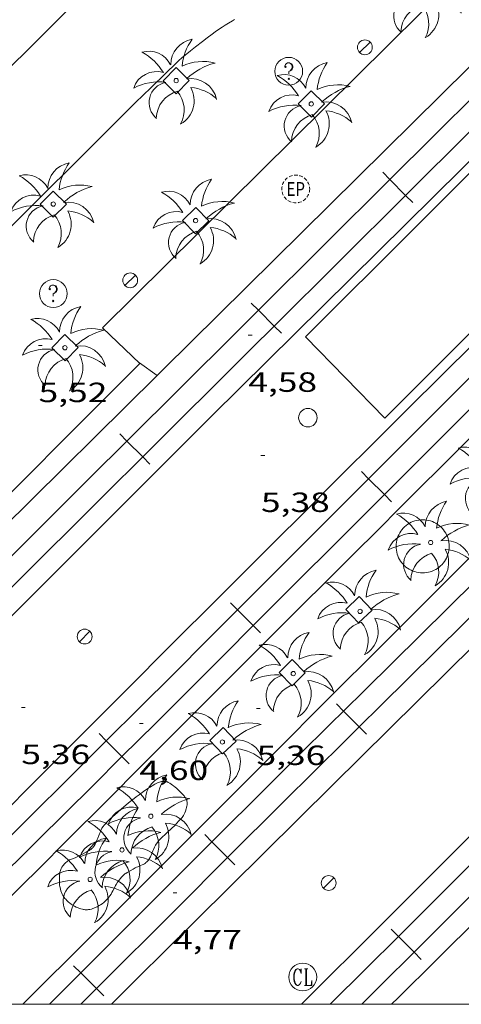
# Model space of a CAD drawing. Units: inches. Extents: x 452995 to 454002, y 4597998 to 4598502.
# Drawn here: x 453653 to 453677, y 4598000 to 4598053 of the extents above; entities that cross this region are included whole.
import ezdxf
from ezdxf.enums import TextEntityAlignment as Align

# ---------------------------------------------------------------- set-up
doc = ezdxf.new("R2010")
doc.units = ezdxf.units.IN
doc.header["$MEASUREMENT"] = 0
doc.linetypes.add('TRAZOS2', pattern=[0.375, 0.25, -0.125])
for name, color, linetype, lineweight in [('ANDANA DE FERROCARRIL', 7, 'Continuous', 0), ('COTA ALTIMETRICA', 7, 'Continuous', 0), ('EIX VIA URBANA PAVIMENTADA', 7, 'Continuous', 0), ('ESCOCELL', 7, 'Continuous', 0), ('FANAL', 7, 'Continuous', 0), ('FERROCARRIL', 7, 'Continuous', 0), ('FILAT', 7, 'Continuous', 0), ('MARC FULL', 7, 'Continuous', 0), ('MARQUESINA', 7, 'Continuous', 0), ('MUR', 7, 'Continuous', 0), ('MUR CONTENCIO', 7, 'Continuous', 0), ('PALMERA', 7, 'Continuous', 0), ('PARTERRE DE GESPA', 7, 'Continuous', 0), ('PILAR', 7, 'Continuous', 0), ('REGISTRE CLAVEGUERAM', 7, 'Continuous', 0), ('REGISTRE ENLLUMENAT PUBLIC', 7, 'Continuous', 0), ('REGISTRE SENSE IDENTIFICAR', 7, 'Continuous', 0), ('VORERA', 7, 'Continuous', 0)]:
    doc.layers.add(name, color=color, linetype=linetype, lineweight=lineweight)
doc.styles.add('Style-Arial', font='ARIAL.TTF')
doc.linetypes.add('filat', pattern='A,0.25,[7,dgnlstyle-mataro.shx,S=0.008,R=0,X=0,Y=0],10.25', length=10.5)

# ---------------------------------------------------------------- blocks, each defined once
blk = doc.blocks.new('RDESCC')
at = {"color": 0, "linetype": 'ByBlock', "lineweight": -2, "flags": 128}
for points in [[(-0.24, 0.374), (-0.194, 0.316), (-0.24, 0.26), (-0.288, 0.316), (-0.288, 0.374), (-0.24, 0.486), (-0.194, 0.544), (-0.1, 0.6), (0.042, 0.6), (0.184, 0.544), (0.232, 0.486), (0.286, 0.374), (0.286, 0.26), (0.232, 0.146), (0.184, 0.09), (-0.004, -0.024), (-0.004, -0.194)], [(0.042, 0.6), (0.138, 0.544), (0.184, 0.486), (0.232, 0.374), (0.232, 0.26), (0.184, 0.146), (0.09, 0.034)], [(-0.004, -0.486), (-0.052, -0.544), (-0.004, -0.6), (0.042, -0.544), (-0.004, -0.486)]]:
    blk.add_lwpolyline(points, dxfattribs=at)
at = {"color": 0, "linetype": 'ByBlock', "lineweight": -2}
blk.add_circle((-0.001613611161708832, -0.001560736298561096), 1, dxfattribs=at)
blk = doc.blocks.new('REPC')
at = {"color": 0, "linetype": 'ByBlock', "lineweight": -2}
blk.add_circle((0.001121296942234039, 0.0002408043146133423), 1, dxfattribs=at)
at = {"color": 0, "linetype": 'ByBlock', "lineweight": -2, "style": 'Style-Arial', "width": 0.7999964000072}
blk.add_text('EP', height=1.000002, dxfattribs=at).set_placement((-0.0001425146484374409, 1.000000000033197e-06), align=Align.MIDDLE_CENTER)
blk = doc.blocks.new('FANAL')
at = {"color": 0, "linetype": 'ByBlock', "lineweight": -2}
blk.add_line((0.283, 0.283), (-0.283, -0.283), dxfattribs=at)
blk.add_circle((0.0002620689868927002, 0.0006722288131713868), 0.40000000060146, dxfattribs=at)
blk = doc.blocks.new('ESCOSE')
at = {"color": 0, "linetype": 'ByBlock', "lineweight": -2, "flags": 128}
blk.add_lwpolyline([(-0.5, -0.5), (0.5, -0.5), (0.5, 0.5), (-0.5, 0.5)], close=True, dxfattribs=at)
blk = doc.blocks.new('PALME')
at = {"color": 0, "linetype": 'ByBlock', "lineweight": -2}
blk.add_circle((0, 0), 0.1157551100856748, dxfattribs=at)
at = {"color": 0, "linetype": 'ByBlock', "lineweight": -2, "extrusion": (0, 0, -1)}
for centre, radius, start, end in [((-1.108080517649651, 0.8442025735378266), 1.403282171960354, 0.07345277777777103, 79.6846861111111), ((1.484112182736397, 0.2516489796638489), 1.328985995679915, 74.32388055555512, 152.9322555555551), ((3.396099492430687, -1.235495022058487), 3.18010189079768, 119.4532138888884, 148.2736888888884), ((-1.43433788228035, -1.507501967906952), 2.537713358537655, 63.92806388888955, 105.150983333334), ((-3.099570651769638, -2.666359532594681), 3.754366305090909, 47.78692499999996, 74.23604166666661), ((-0.787374611377716, -1.314725165367127), 1.427465218460625, 80.60685555555526, 167.838408333333), ((0.4758311685323715, -1.079651026248932), 1.445902448616271, 150.8229888888895, 239.8864416666673), ((-0.5501846393346786, -2.803135895490646), 2.446884439954634, 95.61006666666718, 131.5520555555561)]:
    blk.add_arc(centre, radius, start, end, dxfattribs=at)
at = {"color": 0, "linetype": 'ByBlock', "lineweight": -2}
for centre, radius, start, end in [((3.298209535241127, 0.4955820450782776), 2.991768910878694, 144.6904888888889, 174.7063861111111), ((-1.048597732901573, -0.8221038019657135), 1.308653105497665, 74.1510222222226, 161.4971611111115), ((-0.933410438656807, -2.966663457632065), 2.896922169811624, 82.45839444444509, 117.9142555555562), ((-0.3516227054595947, -1.18449667429924), 1.107743377042529, 101.6102194444447, 230.7564055555559), ((0.4806208680868149, -2.075879712343216), 1.554275349064389, 105.3338361111102, 178.1020611111103), ((-1.121552417397499, -1.591161145687103), 1.55505366090631, 331.1120861111116, 40.95129444444493)]:
    blk.add_arc(centre, radius, start, end, dxfattribs=at)
blk = doc.blocks.new('RCLAVC')
at = {"color": 0, "linetype": 'ByBlock', "lineweight": -2, "flags": 128}
for points in [[(-0.158, 0.43), (-0.122, 0.26), (-0.122, 0.6), (-0.158, 0.43), (-0.228, 0.544), (-0.332, 0.6), (-0.402, 0.6), (-0.508, 0.544), (-0.578, 0.43), (-0.612, 0.316), (-0.648, 0.146), (-0.648, -0.146), (-0.612, -0.316), (-0.578, -0.43), (-0.508, -0.544), (-0.402, -0.6), (-0.332, -0.6), (-0.228, -0.544), (-0.158, -0.43), (-0.122, -0.316)], [(-0.402, 0.6), (-0.472, 0.544), (-0.542, 0.43), (-0.578, 0.316), (-0.612, 0.146), (-0.612, -0.146), (-0.578, -0.316), (-0.542, -0.43), (-0.472, -0.544), (-0.402, -0.6)], [(0.122, 0.6), (0.368, 0.6)], [(0.226, 0.6), (0.226, -0.6)], [(0.262, 0.6), (0.262, -0.6)], [(0.122, -0.6), (0.648, -0.6), (0.648, -0.26), (0.612, -0.6)]]:
    blk.add_lwpolyline(points, dxfattribs=at)
at = {"color": 0, "linetype": 'ByBlock', "lineweight": -2}
blk.add_circle((-0.001401012718677521, -0.0007607361078262329), 1, dxfattribs=at)
blk = doc.blocks.new('PAL')
at = {"color": 0, "linetype": 'ByBlock', "lineweight": -2}
blk.add_circle((0, 0), 0.5000000000992941, dxfattribs=at)
blk = doc.blocks.new('COTA')
at = {"color": 0, "linetype": 'ByBlock', "lineweight": -2}
blk.add_line((0, 0), (0.2, 0), dxfattribs=at)

msp = doc.modelspace()

# ---------------------------------------------------------------- linework, layer by layer
at = {"layer": 'ANDANA DE FERROCARRIL', "color": 1, "linetype": 'Continuous', "lineweight": 20, "extrusion": (0.0007448809864907695, 0.0007358592308525091, 0.9999994518316039), "elevation": 3726.716334627263, "flags": 128}
msp.add_lwpolyline([(453704.2934418307, 4598075.674395115), (453660.8100128686, 4598032.717646816)], dxfattribs=at)
at = {"layer": 'ANDANA DE FERROCARRIL', "color": 1, "linetype": 'Continuous', "lineweight": 20, "extrusion": (0.0007462884017322689, 0.0007372667260633512, 0.9999994497455467), "elevation": 3734.170665274296, "flags": 128}
msp.add_lwpolyline([(453706.8386854303, 4598073.102396825), (453663.4382571439, 4598030.226648)], dxfattribs=at)
at = {"layer": 'ANDANA DE FERROCARRIL', "color": 1, "linetype": 'Continuous', "lineweight": 20, "elevation": 5.253332667369044, "flags": 128}
msp.add_lwpolyline([(453668.3971809031, 4598000), (453672.8041151604, 4598004.392440259), (453684.3881810936, 4598015.938409921)], dxfattribs=at)
at = {"layer": 'ANDANA DE FERROCARRIL', "color": 1, "linetype": 'Continuous', "lineweight": 20}
for points in [[(453652.3206127727, 4598010.311121972, 5.340008279136001), (453653.9286274969, 4598011.923112271, 5.378008338051201), (453655.1346385399, 4598013.132104994, 5.403008376811202), (453656.0396468174, 4598014.038099533, 5.420008403168), (453657.3976592418, 4598015.398091338, 5.440008434176002), (453658.7566716527, 4598016.756083131, 5.454008455881602), (453659.7186804357, 4598017.717077321, 5.4570084605328), (453660.6196886689, 4598018.618071883, 5.454008455881602), (453661.4646963829, 4598019.46206678, 5.446008443478402), (453662.2577036217, 4598020.25406199, 5.435008426424003), (453663.0007104035, 4598020.996057504, 5.422008406268802), (453664.3937231251, 4598022.388049092, 5.391008358206401), (453666.831745373, 4598024.822034367, 5.330008263632001), (453668.6617620575, 4598026.647023312, 5.284008192313602), (453670.0357745674, 4598028.015015007, 5.256008148902401), (453671.0657839415, 4598029.040008781, 5.240008124096001), (453671.8387909748, 4598029.809004108, 5.231008110142401), (453672.4187962519, 4598030.386000602, 5.227008103940801), (453673.2888041564, 4598031.249995341, 5.226008102390401), (453674.1598120625, 4598032.113990071, 5.230008108592002), (453683.0658928908, 4598040.94693619, 5.309008231073601), (453691.9729737206, 4598049.779882303, 5.3880083535552)], [(453693.0449466183, 4598045.988868291, 5.460008465184001), (453683.4038589143, 4598036.399926578, 5.365008317896001), (453673.7637712117, 4598026.810984855, 5.270008170608002), (453672.4747594785, 4598025.527992645, 5.259008153553602), (453671.2667484778, 4598024.324999945, 5.252008142700801), (453670.1347381641, 4598023.197006787, 5.248008136499201), (453668.0117188098, 4598021.080019612, 5.245008131848001), (453666.1557018726, 4598019.227030822, 5.247008134948801), (453659.6616425917, 4598012.74107004, 5.264008161305601), (453658.0376277669, 4598011.119079847, 5.266008164406401), (453655.6016055449, 4598008.688094561, 5.264008161305601), (453654.3835944302, 4598007.472101918, 5.261008156654401), (453653.1645833214, 4598006.257109283, 5.254008145801603), (453650.6015599692, 4598003.703124772, 5.234008114793601), (453648.3595395351, 4598001.468138318, 5.213008082235201), (453646.8861234416, 4598000, 5.197241710753283)], [(453660.6137790702, 4598033.896113744, 5.054007835721601), (453659.6568082579, 4598034.576103931, 5.054007835721601)], [(453660.9398075081, 4598034.215093636, 5.287008196964801), (453660.9428075354, 4598034.218093618, 5.287008196964801), (453660.6138045821, 4598033.896095616, 5.054007835721601), (453660.6137790702, 4598033.896113744, 5.054007835721601)], [(453660.954807645, 4598034.230093546, 5.287008196964801), (453660.9398075081, 4598034.215093636, 5.287008196964801)], [(453663.6117931218, 4598031.773069575, 5.631008730302401), (453654.1187065197, 4598022.299126917, 5.398008369059202), (453644.6256199177, 4598012.825184256, 5.166008009366402), (453643.4656093178, 4598011.665191258, 5.140007969056001), (453642.3795993712, 4598010.57619781, 5.119007936497601), (453641.3615900385, 4598009.554203951, 5.103007911691201), (453640.4095812861, 4598008.595209688, 5.090007891536001), (453639.5175730743, 4598007.69521506, 5.080007876032001), (453637.8465576607, 4598006.00522512, 5.066007854326401), (453636.3855441661, 4598004.525233909, 5.059007843473601), (453635.1095323468, 4598003.228241581, 5.055007837272002), (453632.876511661, 4598000.958255004, 5.052007832620802), (453631.935256143, 4598000, 5.052289054086957)], [(453699.7188073923, 4598026.275787091, 5.644008750457601), (453690.2387212733, 4598016.862844427, 5.577008646580801), (453680.7586351467, 4598007.448901761, 5.510008542704002), (453678.0496105362, 4598004.758918146, 5.495008519448001), (453675.6805890023, 4598002.404932471, 5.487008507044801), (453673.6065701641, 4598000.345945016, 5.484008502393601), (453673.2586052133, 4598000, 5.484104439070173)], [(453653.3697693339, 4598000, 5.122171547787143), (453657.0995701952, 4598003.723075498, 5.206008071382402), (453660.0355969939, 4598006.655057767, 5.272008173708801), (453662.2376170927, 4598008.854044468, 5.318008245027202), (453663.8886321643, 4598010.503034498, 5.348008291539201), (453665.1266434771, 4598011.741027024, 5.367008320996801), (453666.9836604385, 4598013.59701581, 5.391008358206401), (453667.9116689185, 4598014.525010209, 5.400008372160001), (453668.8406774, 4598015.453004599, 5.406008381462401), (453673.7087218682, 4598020.318975206, 5.433008423323201), (453678.5767663363, 4598025.184945814, 5.460008465184001)], [(453679.2877349792, 4598020.906933787, 5.596008676038401), (453670.0796516719, 4598011.808989548, 5.497008522548801), (453660.8715683571, 4598002.710045307, 5.398008369059202), (453659.7745584163, 4598001.624051948, 5.385008348904002), (453658.7475490772, 4598000.603058157, 5.370008325648001), (453658.1425932494, 4598000, 5.360565798300856)]]:
    msp.add_polyline3d(points, dxfattribs=at)
at = {"layer": 'EIX VIA URBANA PAVIMENTADA', "color": 1, "linetype": 'Continuous', "lineweight": 20}
msp.add_polyline3d([(453683.5541993417, 4598081.235994952, 5.204008068281602), (453644.2338416856, 4598042.133232668, 5.204008068281602), (453604.2394782195, 4598002.402474527, 5.236008117894402), (453602.8404657163, 4598001.04048303, 5.206008071382402)], dxfattribs=at)
at = {"layer": 'FERROCARRIL', "color": 7, "linetype": 'Continuous', "lineweight": 20}
for p, q in [((453672.7844804091, 4598044.853126954, 4.494006967497601), (453673.1721920741, 4598044.46302363, 4.494006967497601)), ((453673.1721920741, 4598044.46302363, 4.494006967497601), (453674.0181084328, 4598043.611889106, 4.494006967497601)), ((453674.0181084328, 4598043.611889106, 4.494006967497601), (453674.4058200979, 4598043.221785782, 4.494006967497601)), ((453665.6916927085, 4598037.803823959, 4.494006967497601), (453666.0794043736, 4598037.413720635, 4.494006967497601)), ((453666.0794043736, 4598037.413720635, 4.494006967497601), (453666.9253207324, 4598036.562586111, 4.494006967497601)), ((453666.9253207324, 4598036.562586111, 4.494006967497601), (453667.3130323973, 4598036.172482788, 4.494006967497601)), ((453658.5989215705, 4598030.754498925, 4.494006967497601), (453658.986634521, 4598030.364396879, 4.494006967497601)), ((453658.986634521, 4598030.364396879, 4.494006967497601), (453659.8325536842, 4598029.513265142, 4.494006967497601)), ((453659.8325536842, 4598029.513265142, 4.494006967497601), (453660.2202666345, 4598029.123163096, 4.494006967497601)), ((453671.6329787316, 4598028.721511599, 4.572693215553542), (453672.0218618122, 4598028.332576016, 4.572693215553542)), ((453672.0218618122, 4598028.332576016, 4.572693215553542), (453672.8703339874, 4598027.483989289, 4.572693215553542)), ((453672.8703339874, 4598027.483989289, 4.572693215553542), (453673.2592170676, 4598027.095053706, 4.572693215553542)), ((453664.5617856166, 4598021.650460098, 4.560624610477143), (453664.9506919985, 4598021.261547814, 4.560624610477143)), ((453664.9506919985, 4598021.261547814, 4.560624610477143), (453665.7992150139, 4598020.413011923, 4.560624610477143)), ((453665.7992150139, 4598020.413011923, 4.560624610477143), (453666.1881213948, 4598020.024099641, 4.560624610477143)), ((453670.2833182635, 4598016.201889041, 4.613384241673263), (453670.6698898112, 4598015.81026657, 4.613384241673263)), ((453670.6698898112, 4598015.81026657, 4.613384241673263), (453671.5128942454, 4598014.956247486, 4.613384241673263)), ((453671.5128942454, 4598014.956247486, 4.613384241673263), (453671.8990764218, 4598014.565019474, 4.613384241673263)), ((453657.4831032733, 4598014.592082013, 4.553939930569755), (453657.8707954875, 4598014.201959359, 4.553939930569755)), ((453657.8707954875, 4598014.201959359, 4.553939930569755), (453658.716669409, 4598013.35078266, 4.553939930569755)), ((453658.716669409, 4598013.35078266, 4.553939930569755), (453659.1043616235, 4598012.960660006, 4.553939930569755)), ((453663.182168578, 4598009.154718394, 4.611020093595848), (453663.5703844956, 4598008.764454656, 4.611020093595848)), ((453663.5703844956, 4598008.764454656, 4.611020093595848), (453664.4166789223, 4598007.913696067, 4.611020093595848)), ((453664.4166789223, 4598007.913696067, 4.611020093595848), (453664.804232913, 4598007.524097748, 4.611020093595848)), ((453673.2365971928, 4598004.052469654, 4.617658739446026), (453673.6266848522, 4598003.660603996, 4.617658739446026)), ((453673.6266848522, 4598003.660603996, 4.617658739446026), (453674.4732827649, 4598002.810147337, 4.617658739446026)), ((453674.4732827649, 4598002.810147337, 4.617658739446026), (453674.8592431407, 4598002.422427774, 4.617658739446026)), ((453656.1086737215, 4598002.080706414, 4.61170756760365), (453656.4980841223, 4598001.691810825, 4.61170756760365)), ((453656.4980841223, 4598001.691810825, 4.61170756760365), (453657.3471746452, 4598000.843842824, 4.61170756760365)), ((453657.3471746452, 4598000.843842824, 4.61170756760365), (453657.7360972348, 4598000.455434402, 4.61170756760365))]:
    msp.add_line(p, q, dxfattribs=at)
for points, elevation in [([(453680.2649797746, 4598051.512326625), (453673.1721920741, 4598044.46302363)], 4.494006967497601), ([(453681.1108961341, 4598050.661192101), (453674.0181084328, 4598043.611889106)], 4.494006967497601), ([(453673.1721920741, 4598044.46302363), (453666.0794043736, 4598037.413720635)], 4.494006967497601), ([(453674.0181084328, 4598043.611889106), (453666.9253207324, 4598036.562586111)], 4.494006967497601), ([(453666.0794043736, 4598037.413720635), (453664.8648672503, 4598036.206629638), (453658.986634521, 4598030.364396879)], 4.494006967497601), ([(453666.9253207324, 4598036.562586111), (453665.7107850118, 4598035.355496508), (453659.8325536842, 4598029.513265142)], 4.494006967497601), ([(453658.986634521, 4598030.364396879), (453657.0076502166, 4598028.397532437), (453651.8970426648, 4598023.311301106)], 4.494006967497601), ([(453659.8325536842, 4598029.513265142), (453657.8538591809, 4598027.546688727), (453652.7435412335, 4598022.460745617)], 4.494006967497601), ([(453677.7900460719, 4598022.832401144), (453671.8304462368, 4598016.955970064), (453670.6698898112, 4598015.81026657)], 4.619509307179007), ([(453678.632571196, 4598021.977909201), (453672.6732111134, 4598016.101714452), (453671.5128942454, 4598014.956247486)], 4.619507465338347), ([(453670.6698898112, 4598015.81026657), (453669.9670641793, 4598015.11643578), (453668.2224813651, 4598013.388827412), (453666.5890622829, 4598011.767276277), (453663.5703844956, 4598008.764454656)], 4.611396695160785), ([(453671.5128942454, 4598014.956247486), (453670.8107454673, 4598014.263084909), (453669.0673542605, 4598012.536656664), (453667.4349037938, 4598010.916067085), (453664.4166789223, 4598007.913696067)], 4.611394852926805), ([(453680.7146289136, 4598010.714808173), (453678.5306254663, 4598008.54094219), (453675.2137112408, 4598005.239813445), (453673.6266848522, 4598003.660603996)], 4.639334496820837), ([(453681.5611624093, 4598009.864287436), (453679.3771267585, 4598007.690389403), (453676.0602447423, 4598004.389292695), (453674.4732827649, 4598002.810147337)], 4.639334576710667), ([(453663.5703844956, 4598008.764454656), (453663.5304410095, 4598008.724720981), (453660.8577091972, 4598006.057047901), (453656.4980841223, 4598001.691810825)], 4.607652864962247), ([(453664.4166789223, 4598007.913696067), (453664.3774528138, 4598007.874676002), (453661.7061189956, 4598005.208398273), (453657.3471746452, 4598000.843842824)], 4.607652967676745), ([(453673.6266848522, 4598003.660603996), (453671.8960326314, 4598001.938476148), (453669.9477225096, 4598000)], 4.618060319598705), ([(453674.4732827649, 4598002.810147337), (453672.7425753744, 4598001.087964587), (453671.6490914918, 4598000)], 4.618060451973268), ([(453656.4980841223, 4598001.691810825), (453654.8084483095, 4598000)], 4.609234202375903), ([(453657.3471746452, 4598000.843842824), (453656.5044166703, 4598000)], 4.609234340468187)]:
    msp.add_lwpolyline(points, dxfattribs=dict(at, elevation=elevation))
for points in [[(453679.093407716, 4598035.403167324, 4.589639056345017), (453672.0218618122, 4598028.332576016, 4.572693245488947)], [(453679.9418798908, 4598034.554580597, 4.589639022281839), (453672.8703339874, 4598027.483989289, 4.572693185617656)], [(453672.0218618122, 4598028.332576016, 4.572693245488947), (453671.7355260806, 4598028.046278937, 4.5720070884288), (453664.9506919985, 4598021.261547814, 4.560624380022804)], [(453672.8703339874, 4598027.483989289, 4.572693185617656), (453672.5840236764, 4598027.197717628, 4.5720070884288), (453665.7992150139, 4598020.413011923, 4.560624840924703)], [(453664.9506919985, 4598021.261547814, 4.560624380022804), (453663.3906031475, 4598019.701482638, 4.5580070667232), (453661.4729400674, 4598017.786848084, 4.556007063622401), (453659.6734197022, 4598015.993353339, 4.555007062072002), (453657.8707954875, 4598014.201959359, 4.553939940098533)], [(453665.7992150139, 4598020.413011923, 4.560624840924703), (453664.2387940976, 4598018.852614686, 4.5580070667232), (453662.3204221703, 4598016.937272407, 4.556007063622401), (453660.5199097301, 4598015.142788908, 4.555007062072002), (453658.716669409, 4598013.35078266, 4.553939921043817)], [(453657.8707954875, 4598014.201959359, 4.553939940098533), (453656.2949361656, 4598012.635917542, 4.5530070589712), (453653.3354222237, 4598009.701444028, 4.5530070589712), (453650.7692636789, 4598007.163523544, 4.5530070589712)], [(453658.716669409, 4598013.35078266, 4.553939921043817), (453657.1403318314, 4598011.784265567, 4.5530070589712), (453654.1797920562, 4598008.848774898, 4.5530070589712), (453651.6130857717, 4598006.310312701, 4.5530070589712)]]:
    msp.add_polyline3d(points, dxfattribs=at)
at = {"layer": 'FILAT', "color": 7, "linetype": 'filat', "lineweight": 0, "extrusion": (-0.009859057762718813, 0.02087929627831167, 0.9997333914434158), "elevation": 91536.74294000257}
msp.add_lwpolyline([(-2373558.422557277, -3963068.507347253), (-2373515.207238995, -3963053.262599393), (-2373516.212204556, -3963050.664062826)], dxfattribs=at)
at = {"layer": 'MARC FULL', "color": 0, "linetype": 'Continuous'}
msp.add_lwpolyline([(453000, 4598000), (454000, 4598000)], dxfattribs=at)
at = {"layer": 'MARQUESINA', "color": 1, "linetype": 'Continuous', "lineweight": 20, "elevation": 8.887013778405162}
msp.add_lwpolyline([(453672.9038062611, 4598031.605998821), (453731.2671258166, 4598089.861433752)], dxfattribs=at)
at = {"layer": 'MARQUESINA', "color": 1, "linetype": 'Continuous', "lineweight": 20, "elevation": 9.040084196975858, "flags": 128}
msp.add_lwpolyline([(453716.4338721937, 4598083.636718124), (453668.6158328461, 4598035.986038147), (453672.9038062608, 4598031.605998823)], dxfattribs=at)
at = {"layer": 'MUR', "color": 1, "linetype": 'Continuous', "lineweight": 20}
msp.add_polyline3d([(453659.6848080357, 4598034.541103663, 5.680008806272001), (453629.1855292476, 4598004.030287772, 5.672008793868802), (453625.1410851051, 4598000, 5.673418304149781)], dxfattribs=at)
at = {"layer": 'MUR CONTENCIO', "color": 1, "linetype": 'Continuous', "lineweight": 30}
for points in [[(453660.6137790702, 4598033.896113744, 5.057007360801891), (453652.2237286055, 4598025.597146407, 5.056007838822401), (453643.8296525999, 4598017.295197226, 5.054007835721601), (453642.5166406929, 4598015.994205171, 5.054007835721601), (453641.286629514, 4598014.772212611, 5.054007835721601), (453638.9866085347, 4598012.477226502, 5.055007837272002), (453636.9765901599, 4598010.466238636, 5.055007837272002), (453633.4655579629, 4598006.940259811, 5.057007840372802), (453628.2025096425, 4598001.647291537, 5.061007846574401), (453626.5614235025, 4598000, 5.061630881365996)], [(453660.6178046187, 4598033.90009559, 5.057007840372802), (453660.6137790702, 4598033.896113744, 5.057007360801891)]]:
    msp.add_polyline3d(points, dxfattribs=at)
at = {"layer": 'PARTERRE DE GESPA', "color": 7, "linetype": 'Continuous', "lineweight": 0, "flags": 128}
for points, elevation in [([(453676.3687591649, 4598024.690961802), (453676.3647599705, 4598024.797961999), (453676.3527607562, 4598024.903962253), (453676.333761531, 4598025.009962562), (453676.3057622692, 4598025.112962934), (453676.2707629812, 4598025.213963356), (453676.2277636582, 4598025.311963835), (453676.1777643014, 4598025.406964362), (453676.1207649035, 4598025.497964935), (453676.0567654569, 4598025.583965554), (453675.9877659645, 4598025.664966202), (453675.9117664233, 4598025.740966897), (453675.8307668288, 4598025.81096762), (453675.7447671735, 4598025.873968371), (453675.6537674649, 4598025.93096915), (453675.5597677061, 4598025.981969942), (453675.4617678804, 4598026.024970751), (453675.3607679894, 4598026.059971573), (453675.2567680407, 4598026.087972405), (453675.1517680296, 4598026.107973233), (453675.0457679564, 4598026.119974056), (453674.9387678208, 4598026.123974874), (453674.8317676322, 4598026.120975681), (453674.7247673753, 4598026.108976474), (453674.6197670607, 4598026.08897724), (453674.5167666961, 4598026.06197798), (453674.4147662725, 4598026.026978699), (453674.3167657942, 4598025.983979376), (453674.2217652675, 4598025.93398002), (453674.1317646956, 4598025.876980614), (453674.0447640827, 4598025.813981176), (453673.9637634259, 4598025.743981683), (453673.8877627391, 4598025.668982144), (453673.8177620159, 4598025.587982548), (453673.7537612641, 4598025.501982901), (453673.6967604929, 4598025.411983194), (453673.6467596945, 4598025.316983426), (453673.6027588827, 4598025.218983608), (453673.5677580622, 4598025.117983717), (453673.5397572372, 4598025.01498377), (453673.518756408, 4598024.909983765), (453673.5067555775, 4598024.802983691), (453673.5027547595, 4598024.695983556), (453673.5057539523, 4598024.588983367), (453673.5177531666, 4598024.48298311), (453673.5367523993, 4598024.377982805), (453673.5647516536, 4598024.273982431), (453673.5997509416, 4598024.172982008), (453673.6417502631, 4598024.074981538), (453673.6917496198, 4598023.979981012), (453673.7477490162, 4598023.888980445), (453673.8107484537, 4598023.801979832), (453673.8807479476, 4598023.720979176), (453673.9557474873, 4598023.644978489), (453674.0367470817, 4598023.574977766), (453674.1227467295, 4598023.510977013), (453674.2127464289, 4598023.452976242), (453674.3077461968, 4598023.402975443), (453674.4047460134, 4598023.358974638), (453674.5057459043, 4598023.323973818), (453674.6097458456, 4598023.294972984), (453674.7147458566, 4598023.274972156), (453674.8207459223, 4598023.261971332), (453674.9277460579, 4598023.257970514), (453675.0347462465, 4598023.260969706), (453675.1407464943, 4598023.27196892), (453675.2467468104, 4598023.291968146), (453675.349747175, 4598023.318967407), (453675.4517475986, 4598023.353966687), (453675.5497480693, 4598023.395966008), (453675.6447485883, 4598023.444965363), (453675.7357491619, 4598023.501964761), (453675.8227497748, 4598023.564964199), (453675.903750424, 4598023.633963691), (453675.9797511108, 4598023.708963231), (453676.0507518355, 4598023.789962818), (453676.1147525872, 4598023.875962465), (453676.1717533585, 4598023.965962172), (453676.2227541508, 4598024.059961932), (453676.2667549626, 4598024.157961749), (453676.3027557848, 4598024.258961633), (453676.3307566097, 4598024.361961581), (453676.351757439, 4598024.466961584), (453676.3647582633, 4598024.57296165), (453676.3687590815, 4598024.679961785), (453676.3687591649, 4598024.690961802)], 5.478008493091202), ([(453655.3565927367, 4598007.050093882), (453655.3685932712, 4598007.118093897), (453655.3805936693, 4598007.168093883), (453655.3915939746, 4598007.206093858), (453655.4115944381, 4598007.263093795), (453655.4375949033, 4598007.319093684), (453655.4795955452, 4598007.395093484), (453655.5195960851, 4598007.458093278), (453655.557596531, 4598007.509093069), (453655.5925969115, 4598007.552092869), (453655.6255972282, 4598007.587092672), (453655.6855977614, 4598007.645092308), (453655.7335981317, 4598007.684092004), (453655.771598403, 4598007.712091759), (453655.8305987829, 4598007.75009137), (453655.8935991385, 4598007.784090945), (453655.9475994119, 4598007.809090574), (453656.0425998551, 4598007.848089914), (453656.1876004896, 4598007.902088898), (453656.2586008122, 4598007.930088402), (453656.3286011635, 4598007.962087921), (453656.5556023805, 4598008.076086373), (453656.7806036322, 4598008.195084851), (453656.8786041863, 4598008.24808419), (453656.950604609, 4598008.289083707), (453657.00260494, 4598008.322083364), (453657.0406052113, 4598008.350083119), (453657.0946056364, 4598008.395082778), (453657.1196058649, 4598008.420082628), (453657.143606107, 4598008.447082488), (453657.1826065544, 4598008.498082271), (453657.2136069515, 4598008.544082108), (453657.2606076541, 4598008.627081879), (453657.3216087276, 4598008.756081616), (453657.3806098129, 4598008.887081372), (453657.4136104331, 4598008.962081237), (453657.4656115229, 4598009.09508105), (453657.5026123467, 4598009.196080925), (453657.5316129606, 4598009.271080822), (453657.5546134212, 4598009.327080734), (453657.5926141023, 4598009.409080572), (453657.6376147791, 4598009.489080355), (453657.6956155367, 4598009.577080051), (453657.751616185, 4598009.651079741), (453657.8026167345, 4598009.713079451), (453657.8966176694, 4598009.817078899), (453657.9706183532, 4598009.892078453), (453658.0866193676, 4598010.002077743), (453658.2036203609, 4598010.109077021), (453658.4666225745, 4598010.347075394), (453658.665624226, 4598010.52407416), (453658.8156254449, 4598010.654073223), (453659.0436272552, 4598010.846071792), (453659.1596281483, 4598010.940071057), (453659.2776290293, 4598011.032070303), (453659.4836305171, 4598011.18606898), (453659.6396316164, 4598011.299067971), (453659.8756332342, 4598011.464066436), (453660.1136348551, 4598011.629064886), (453660.2406356895, 4598011.713064053), (453660.3376362951, 4598011.773063409), (453660.4846371755, 4598011.859062428), (453660.6346380302, 4598011.941061418), (453660.6676382028, 4598011.957061191), (453660.7316384993, 4598011.983060745), (453660.7906387198, 4598012.000060325), (453660.8436388854, 4598012.011059939), (453660.8916390053, 4598012.017059584), (453660.9336390932, 4598012.020059271), (453660.969639149, 4598012.020058997), (453661.0326392163, 4598012.016058513), (453661.0796392361, 4598012.009058146), (453661.113639228, 4598012.001057874), (453661.1636391842, 4598011.985057471), (453661.2106390977, 4598011.964057082), (453661.3006388579, 4598011.914056323), (453661.3766386191, 4598011.867055672), (453661.4406383769, 4598011.822055116), (453661.4946381495, 4598011.781054643), (453661.5886377262, 4598011.706053813), (453661.6566373763, 4598011.646053204), (453661.7576368122, 4598011.551052291), (453661.8586362251, 4598011.453051373), (453661.9516356636, 4598011.360050523), (453662.0176352349, 4598011.290049913), (453662.0636348965, 4598011.236049482), (453662.0956346198, 4598011.193049171), (453662.1416341903, 4598011.12704872), (453662.1816337137, 4598011.056048307), (453662.1956335077, 4598011.026048154), (453662.2056333108, 4598010.998048035), (453662.2206329167, 4598010.943047835), (453662.2286325498, 4598010.893047697), (453662.2316322206, 4598010.849047607), (453662.2316319246, 4598010.810047546), (453662.2266314009, 4598010.742047479), (453662.2196310108, 4598010.692047454), (453662.2036304169, 4598010.617047459), (453662.182629838, 4598010.545047507), (453662.1416288335, 4598010.421047625), (453662.1076280676, 4598010.327047738)], 5.454008455881602), ([(453662.1076280676, 4598010.327047738), (453662.0786275067, 4598010.259047852), (453662.0536270962, 4598010.210047966), (453662.0326267905, 4598010.17404807), (453661.9986263508, 4598010.123048249), (453661.9596259337, 4598010.076048472), (453661.7676240654, 4598009.869049607), (453661.5766221911, 4598009.661050734)], 5.454008455881602), ([(453661.5766221911, 4598009.661050734), (453661.1676186433, 4598009.277053243), (453660.7596150896, 4598008.892055741), (453660.7046145719, 4598008.835056069), (453660.6606140939, 4598008.78105632), (453660.6246136663, 4598008.732056517), (453660.5666128935, 4598008.642056818), (453660.5266122927, 4598008.571057011), (453660.4706113865, 4598008.463057269), (453660.4176104773, 4598008.354057502), (453660.380609775, 4598008.269057651), (453660.332608699, 4598008.13705781), (453660.3076081671, 4598008.0720579), (453660.2796076381, 4598008.008058013), (453660.2496071287, 4598007.947058147), (453660.2256067577, 4598007.90305826), (453660.18560621, 4598007.839058465), (453660.1396056607, 4598007.776058716), (453660.1106053502, 4598007.741058882), (453660.0556048248, 4598007.683059209), (453660.0116044607, 4598007.644059482), (453659.976604194, 4598007.616059705), (453659.9226038295, 4598007.579060057), (453659.8646034816, 4598007.545060444), (453659.8106031931, 4598007.518060812), (453659.7126027148, 4598007.475061489), (453659.5656020392, 4598007.416062513), (453659.4926016909, 4598007.38506302), (453659.4216013228, 4598007.351063505), (453659.3126007137, 4598007.293064242), (453659.1495997705, 4598007.202065337), (453658.9905987881, 4598007.105066394), (453658.9235983427, 4598007.060066832), (453658.8755980027, 4598007.025067142), (453658.8065974558, 4598006.967067575), (453658.740596883, 4598006.90506798), (453658.6915964201, 4598006.854068273), (453658.6115955904, 4598006.761068735), (453658.5555949573, 4598006.689069049), (453658.475593991, 4598006.578069485), (453658.4005930022, 4598006.463069875), (453658.3625924652, 4598006.400070066), (453658.3035915088, 4598006.286070337), (453658.2205900599, 4598006.112070697), (453658.1765893392, 4598006.026070897), (453658.1285886273, 4598005.942071131), (453658.0645877846, 4598005.844071466), (453658.0135871744, 4598005.774071743), (453657.9725867314, 4598005.724071977), (453657.9055860584, 4598005.649072369), (453657.8685857279, 4598005.613072594), (453657.8295853867, 4598005.576072833), (453657.7305845883, 4598005.491073452), (453657.6425839284, 4598005.422074012), (453657.562583387, 4598005.367074534), (453657.4925829446, 4598005.323074997), (453657.4295825738, 4598005.287075419), (453657.3745822608, 4598005.25707579), (453657.277581769, 4598005.212076456), (453657.2035814267, 4598005.182076971), (453657.1485811897, 4598005.162077357), (453657.0655808712, 4598005.137077948), (453656.9825805909, 4598005.117078547), (453656.9165804051, 4598005.106079031), (453656.8535802619, 4598005.1000795), (453656.7935801613, 4598005.099079954), (453656.7375800821, 4598005.10008038), (453656.6835800363, 4598005.105080798), (453656.6335800119, 4598005.112081188), (453656.5855800057, 4598005.121081566), (453656.4965800272, 4598005.142082273), (453656.4175800867, 4598005.16608291), (453656.3495801786, 4598005.192083467), (453656.2895802752, 4598005.217083961), (453656.2375803843, 4598005.242084394), (453656.1465805998, 4598005.289085158), (453656.0795807995, 4598005.329085727), (453655.9805811468, 4598005.395086581), (453655.8835815503, 4598005.46808743), (453655.8395817552, 4598005.504087821), (453655.8005819527, 4598005.538088169), (453655.7325823405, 4598005.603088786), (453655.6785826968, 4598005.661089284), (453655.6345830156, 4598005.712089698), (453655.5995833104, 4598005.758090035), (453655.5715835856, 4598005.800090313), (453655.5255840758, 4598005.874090777), (453655.4945844754, 4598005.933091103), (453655.4535851023, 4598006.024091555), (453655.4355854386, 4598006.072091766), (453655.4185857916, 4598006.122091973), (453655.3925864266, 4598006.211092308), (453655.3745869981, 4598006.290092566), (453655.3615874939, 4598006.35809277), (453655.3535879442, 4598006.419092926), (453655.3425887239, 4598006.524093173), (453655.3385893172, 4598006.603093324), (453655.3365902094, 4598006.721093524), (453655.3395911094, 4598006.839093683), (453655.3465920383, 4598006.960093818), (453655.3565927367, 4598007.050093882)], 5.454008455881602)]:
    msp.add_lwpolyline(points, dxfattribs=dict(at, elevation=elevation))
at = {"layer": 'VORERA', "color": 1, "linetype": 'Continuous', "lineweight": 0}
for points in [[(453664.7829566277, 4598053.08309373, 5.440008434176002), (453664.6689559654, 4598053.019094495, 5.440008434176002), (453664.4589546989, 4598052.895095896, 5.440008434176002), (453664.2779535609, 4598052.782097095, 5.440008434176002), (453664.1209525513, 4598052.68109813, 5.440008434176002), (453663.9849516423, 4598052.589099018, 5.440008434176002), (453663.7509500351, 4598052.425100539, 5.440008434176002), (453663.5769488093, 4598052.299101665, 5.440008434176002), (453663.3189469525, 4598052.107103324, 5.440008434176002), (453663.061945067, 4598051.911104971, 5.440008434176002), (453662.6899423202, 4598051.62510735, 5.440008434176002), (453662.4129402442, 4598051.408109115, 5.441008435726401), (453662.208938676, 4598051.243110407, 5.441008435726401), (453662.0569374767, 4598051.116111363, 5.441008435726401), (453661.9449365747, 4598051.020112065, 5.441008435726401), (453661.7799351959, 4598050.872113086, 5.441008435726401), (453661.6179337914, 4598050.72011408, 5.440008434176002), (453661.0759289677, 4598050.195117379, 5.434008424873601), (453660.2639217374, 4598049.40812232, 5.421008404718402), (453659.4519145071, 4598048.621127261, 5.408008384563201)], [(453659.4519145071, 4598048.621127261, 5.408008384563201), (453651.1278386632, 4598040.32617756, 5.368008322547201), (453642.8047628208, 4598032.03122785, 5.328008260531202), (453640.4557414165, 4598029.690242044, 5.318008245027202), (453636.3447039644, 4598025.594266885, 5.307008227972802), (453630.1786477945, 4598019.451304146, 5.30000821712), (453624.0115916156, 4598013.307341413, 5.296008210918401), (453621.6465700879, 4598010.953355708, 5.293008206267201), (453619.576551271, 4598008.896368225, 5.291008203166403), (453615.9485183539, 4598005.299390177, 5.290008201616001), (453613.2254936838, 4598002.604406659, 5.292008204716801), (453611.181475188, 4598000.584419037, 5.296008210918401), (453610.5893269656, 4598000, 5.298324288316295)]]:
    msp.add_polyline3d(points, dxfattribs=at)

# ---------------------------------------------------------------- block references
at = {"layer": 'COTA ALTIMETRICA', "color": 7, "linetype": 'Continuous', "lineweight": 0, "xscale": 1.000001550400009, "yscale": 1.000001550399986, "zscale": 1.0000015504, "rotation": 359.9995652666707}
for p in [(453665.5308286854, 4598036.068061674, 4.580007100832001), (453654.2168069334, 4598035.513146659, 5.524008564409601), (453666.2137805998, 4598029.59104645, 5.380008341152001), (453653.2876574222, 4598015.998123452, 5.3640083163456), (453665.9746767277, 4598015.950027114, 5.356008303942401), (453659.6566607865, 4598015.140073798, 4.604007138041601), (453661.4705943246, 4598006.01004588, 4.772007398508801)]:
    msp.add_blockref('COTA', p, dxfattribs=at)
at = {"layer": 'ESCOCELL', "color": 1, "linetype": 'Continuous', "lineweight": 0, "zscale": 1.0000015504}
for p, rotation in [((453661.6389268283, 4598049.798112491, 5.544008595417602), 225.4410334442374), ((453664.1606606902, 4598014.207038176, 5.6060086915424), 43.23437469723204)]:
    msp.add_blockref('ESCOSE', p, dxfattribs=dict(at, rotation=rotation))
for p, xscale, yscale, rotation in [((453668.9279285914, 4598048.541055237, 5.544008595417602), 1.000001550399999, 1.000001550399986, 225.2280325259571), ((453655.0088660163, 4598043.138152471, 5.544008595417602), 1.000002704440687, 1.000002704440675, 45.1378525999601), ((453662.6878711915, 4598042.251092831, 5.544008595417602), 1.000001550399991, 1.000001550399986, 224.2003780514231), ((453655.6378082412, 4598035.395135694, 5.544008595417602), 1.00000285795345, 1.000002857953433, 225.507442425904), ((453671.4967256621, 4598021.270993466, 5.6060086915424), 1.00000372350732, 1.000003723507319, 223.2400434046259), ((453667.8956943802, 4598017.884015538, 5.6060086915424), 1.000001550400001, 1.000001550399986, 224.5513055460293)]:
    msp.add_blockref('ESCOSE', p, dxfattribs=dict(at, xscale=xscale, yscale=yscale, rotation=rotation))
at = {"layer": 'FANAL', "color": 7, "linetype": 'Continuous', "lineweight": 0, "xscale": 1.000001550400009, "yscale": 1.000001550399986, "zscale": 1.0000015504, "rotation": 359.9995652666707}
for p in [(453671.8189562307, 4598051.593038033, 5.696008831078402), (453659.1578412564, 4598039.027114618, 5.680008806272001), (453656.702691762, 4598019.826103476, 5.013007772155201), (453669.8666113554, 4598006.538982995, 5.350008294640002)]:
    msp.add_blockref('FANAL', p, dxfattribs=at)
at = {"layer": 'PALMERA', "color": 3, "linetype": 'Continuous', "lineweight": 0, "xscale": 1.000001550400009, "yscale": 1.000001550399986, "zscale": 1.0000015504, "rotation": 359.9995652666707}
for p in [(453674.83398256, 4598054.447019582, 5.544008595417602), (453661.6389268283, 4598049.798112491, 5.544008595417602), (453668.9279285914, 4598048.541055237, 5.544008595417602), (453655.0088660163, 4598043.138152471, 5.544008595417602), (453662.6878711915, 4598042.251092831, 5.544008595417602), (453655.6378082412, 4598035.395135694, 5.544008595417602), (453678.7007913399, 4598028.454949943, 5.622008716348801), (453675.3687591699, 4598024.895969708, 5.6060086915424), (453671.5627250739, 4598021.179992825, 5.6060086915424), (453667.9526940437, 4598017.828015019, 5.6060086915424), (453664.1326601536, 4598014.142038288, 5.6060086915424), (453660.2726238114, 4598010.141061373, 5.6060086915424), (453658.717607614, 4598008.324070354, 5.6060086915424), (453656.9995929015, 4598006.736080929, 5.6060086915424)]:
    msp.add_blockref('PALME', p, dxfattribs=at)
at = {"layer": 'PILAR', "color": 1, "linetype": 'Continuous', "lineweight": 20, "xscale": 1.000001550400009, "yscale": 1.000001550399986, "zscale": 1.0000015504, "rotation": 359.9995652666707}
msp.add_blockref('PAL', (453668.7447999417, 4598031.623030397, 5.150007984560001), dxfattribs=at)
at = {"layer": 'REGISTRE CLAVEGUERAM', "color": 7, "linetype": 'Continuous', "lineweight": 0, "xscale": 0.7500011627999923, "yscale": 0.7500011628000038, "zscale": 0.7500011628000001, "rotation": 359.9995652666702}
msp.add_blockref('RCLAVC', (453668.4695707359, 4598001.470985738, 5.540008589216001), dxfattribs=at)
at = {"layer": 'REGISTRE ENLLUMENAT PUBLIC', "color": 1, "linetype": 'TRAZOS2', "lineweight": 0, "xscale": 0.7500011627999923, "yscale": 0.7500011628000038, "zscale": 0.7500011628000001, "rotation": 359.9995652666702}
msp.add_blockref('REPC', (453668.0898924806, 4598043.953054482, 5.398008369059202), dxfattribs=at)
at = {"layer": 'REGISTRE SENSE IDENTIFICAR', "color": 7, "linetype": 'Continuous', "lineweight": 0, "xscale": 0.7500011627999923, "yscale": 0.7500011628000038, "zscale": 0.7500011628000001, "rotation": 359.9995652666702}
for p in [(453667.7139400557, 4598050.300067176, 5.416008396966403), (453655.012829443, 4598038.317144968, 5.504008533401602)]:
    msp.add_blockref('RDESCC', p, dxfattribs=at)

# ---------------------------------------------------------------- texts
at = {"layer": 'COTA ALTIMETRICA', "color": 7, "linetype": 'Continuous', "lineweight": 0, "style": 'Style-Arial', "width": 1.333331428571429}
for s, p in [('4,58', (453665.5308135103, 4598034.068058574, 4.580007100832001)), ('5,52', (453654.2167917583, 4598033.513143558, 5.524008564409601)), ('5,38', (453666.2137654248, 4598027.591043349, 5.380008341152001)), ('5,36', (453653.2876422472, 4598013.998120352, 5.3640083163456)), ('5,36', (453665.9746615526, 4598013.950024013, 5.356008303942401)), ('4,60', (453659.6566456114, 4598013.140070697, 4.604007138041601)), ('4,77', (453661.4705791496, 4598004.010042779, 4.772007398508801))]:
    msp.add_text(s, height=1.05000162792, rotation=359.99956526667, dxfattribs=at).set_placement(p, align=Align.TOP_LEFT)

doc.saveas('drawing.dxf')
